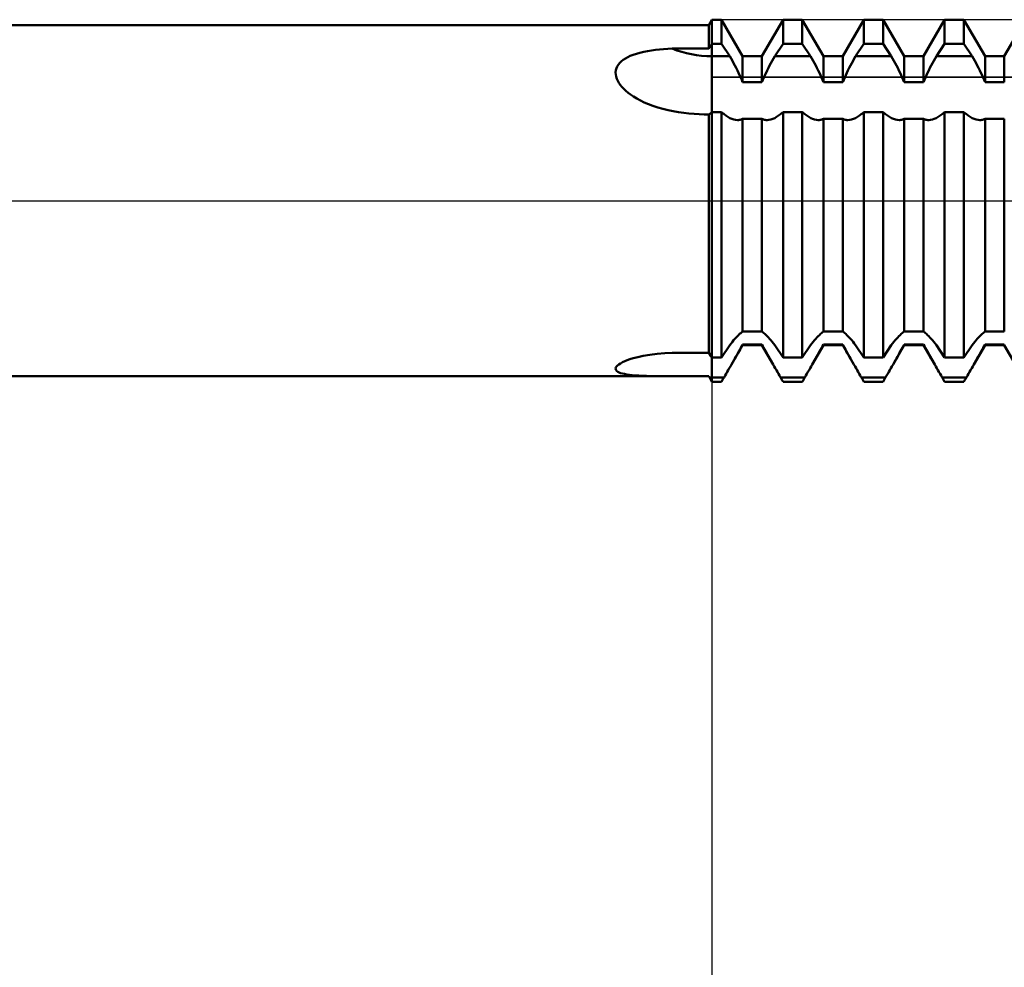
# Model space of a CAD drawing. Units: millimetres. Extents: x -26 to 109, y -36 to 51.
# Drawn here: x 35 to 43, y -6 to 1 of the extents above; entities that cross this region are included whole.
import ezdxf

# ---------------------------------------------------------------- set-up
doc = ezdxf.new("R2010")
doc.units = ezdxf.units.MM
doc.header["$LTSCALE"] = 5.15
doc.linetypes.add('LONGDASH_DASH', pattern=[0.85, 0.4, -0.2, 0.05, -0.2])
for name, color, linetype in [('1', 4, 'CONTINUOUS'), ('2', 7, 'CONTINUOUS'), ('4', 2, 'LONGDASH_DASH'), ('CUT', 1, 'CONTINUOUS'), ('NOCUT', 7, 'CONTINUOUS'), ('SK4', 2, 'LONGDASH_DASH')]:
    doc.layers.add(name, color=color, linetype=linetype)

msp = doc.modelspace()

# ---------------------------------------------------------------- linework, layer by layer
at = {"layer": '1', "color": 4, "linetype": 'CONTINUOUS', "lineweight": 50}
for p, q in [((40.8755, 1.38), (40.9, 1.4225)), ((40.9, 1.4225), (40.9758, 1.4225)), ((40.9, -1.4224), (40.9, 1.4225)), ((41.1417, 1.135), (40.9758, 1.4225)), ((40.9758, 1.2319), (40.9758, 1.4225)), ((41.2933, 1.135), (41.4592, 1.4225)), ((41.4592, 1.4225), (41.6108, 1.4225)), ((41.4592, 1.2319), (41.4592, 1.4225)), ((41.7767, 1.135), (41.6108, 1.4225)), ((41.6108, 1.2319), (41.6108, 1.4225)), ((41.9283, 1.135), (42.0942, 1.4225)), ((42.0942, 1.4225), (42.2458, 1.4225)), ((42.0942, 1.2319), (42.0942, 1.4225)), ((42.4117, 1.135), (42.2458, 1.4225)), ((42.2458, 1.2319), (42.2458, 1.4225)), ((42.5633, 1.135), (42.7292, 1.4225)), ((42.7292, 1.4225), (42.8808, 1.4225)), ((42.7292, 1.2319), (42.7292, 1.4225)), ((43.0467, 1.135), (42.8808, 1.4225)), ((42.8808, 1.2319), (42.8808, 1.4225)), ((43.1983, 1.135), (43.3642, 1.4225)), ((33.3, 1.38), (40.8755, 1.38)), ((40.8755, 1.1951), (40.8755, 1.38)), ((40.3072, 1.155), (40.335, 1.1628)), ((40.335, 1.1628), (40.3646, 1.1696)), ((40.3646, 1.1696), (40.3949, 1.1755)), ((40.3949, 1.1755), (40.4259, 1.1805)), ((40.4259, 1.1805), (40.4573, 1.1846)), ((40.4573, 1.1846), (40.489, 1.1881)), ((40.489, 1.1881), (40.521, 1.1909)), ((40.521, 1.1909), (40.554, 1.1932)), ((40.554, 1.1932), (40.5884, 1.1951)), ((40.5884, 1.1951), (40.8755, 1.1951)), ((40.8755, 1.1951), (40.8943, 1.2234)), ((40.8943, 1.2234), (40.9, 1.2319)), ((40.9, 1.2319), (40.9758, 1.2319)), ((41.0401, 1.1354), (40.9758, 1.2319)), ((41.3949, 1.1354), (41.4592, 1.2319)), ((41.4592, 1.2319), (41.6108, 1.2319)), ((41.6751, 1.1354), (41.6108, 1.2319)), ((42.0299, 1.1354), (42.0942, 1.2319)), ((42.0942, 1.2319), (42.2458, 1.2319)), ((42.3101, 1.1354), (42.2458, 1.2319)), ((42.6649, 1.1354), (42.7292, 1.2319)), ((42.7292, 1.2319), (42.8808, 1.2319)), ((42.9451, 1.1354), (42.8808, 1.2319)), ((40.1761, 1.0833), (40.189, 1.0957)), ((40.189, 1.0957), (40.2036, 1.1073)), ((40.2036, 1.1073), (40.2199, 1.1179)), ((40.2199, 1.1179), (40.2382, 1.128)), ((40.2382, 1.128), (40.2589, 1.1376)), ((40.2589, 1.1376), (40.2818, 1.1467)), ((40.2818, 1.1467), (40.3072, 1.155)), ((40.9, 1.1354), (41.0401, 1.1354)), ((41.0505, 1.1174), (41.0401, 1.1354)), ((41.0609, 1.0991), (41.0505, 1.1174)), ((41.0711, 1.0805), (41.0609, 1.0991)), ((41.1417, 1.135), (41.2933, 1.135)), ((41.1417, 0.9311), (41.1417, 1.135)), ((41.2933, 0.9311), (41.2933, 1.135)), ((41.3639, 1.0805), (41.3741, 1.0991)), ((41.3741, 1.0991), (41.3845, 1.1174)), ((41.3845, 1.1174), (41.3949, 1.1354)), ((41.3949, 1.1354), (41.6751, 1.1354)), ((41.6855, 1.1174), (41.6751, 1.1354)), ((41.6959, 1.0991), (41.6855, 1.1174)), ((41.7061, 1.0805), (41.6959, 1.0991)), ((41.7767, 1.135), (41.9283, 1.135)), ((41.7767, 0.9311), (41.7767, 1.135)), ((41.9283, 0.9311), (41.9283, 1.135)), ((41.9989, 1.0805), (42.0091, 1.0991)), ((42.0091, 1.0991), (42.0195, 1.1174)), ((42.0195, 1.1174), (42.0299, 1.1354)), ((42.0299, 1.1354), (42.3101, 1.1354)), ((42.3205, 1.1174), (42.3101, 1.1354)), ((42.3309, 1.0991), (42.3205, 1.1174)), ((42.3411, 1.0805), (42.3309, 1.0991)), ((42.4117, 1.135), (42.5633, 1.135)), ((42.4117, 0.9311), (42.4117, 1.135)), ((42.5633, 0.9311), (42.5633, 1.135)), ((42.6339, 1.0805), (42.6441, 1.0991)), ((42.6441, 1.0991), (42.6545, 1.1174)), ((42.6545, 1.1174), (42.6649, 1.1354)), ((42.6649, 1.1354), (42.9451, 1.1354)), ((42.9555, 1.1174), (42.9451, 1.1354)), ((42.9659, 1.0991), (42.9555, 1.1174)), ((42.9761, 1.0805), (42.9659, 1.0991)), ((43.0467, 1.135), (43.1983, 1.135)), ((43.0467, 0.9311), (43.0467, 1.135)), ((43.1983, 0.9311), (43.1983, 1.135)), ((40.1437, 1.0087), (40.1454, 1.0249)), ((40.1443, 0.9922), (40.1437, 1.0087)), ((40.1454, 1.0249), (40.1496, 1.0406)), ((40.1496, 1.0406), (40.1562, 1.0556)), ((40.1562, 1.0556), (40.1651, 1.0699)), ((40.1651, 1.0699), (40.1761, 1.0833)), ((41.0811, 1.0618), (41.0711, 1.0805)), ((41.0909, 1.0429), (41.0811, 1.0618)), ((41.1003, 1.024), (41.0909, 1.0429)), ((41.1095, 1.0051), (41.1003, 1.024)), ((41.3255, 1.0051), (41.3347, 1.024)), ((41.3347, 1.024), (41.3441, 1.0429)), ((41.3441, 1.0429), (41.3539, 1.0618)), ((41.3539, 1.0618), (41.3639, 1.0805)), ((41.7161, 1.0618), (41.7061, 1.0805)), ((41.7259, 1.0429), (41.7161, 1.0618)), ((41.7353, 1.024), (41.7259, 1.0429)), ((41.7445, 1.0051), (41.7353, 1.024)), ((41.9605, 1.0051), (41.9697, 1.024)), ((41.9697, 1.024), (41.9791, 1.0429)), ((41.9791, 1.0429), (41.9889, 1.0618)), ((41.9889, 1.0618), (41.9989, 1.0805)), ((42.3511, 1.0618), (42.3411, 1.0805)), ((42.3609, 1.0429), (42.3511, 1.0618)), ((42.3703, 1.024), (42.3609, 1.0429)), ((42.3795, 1.0051), (42.3703, 1.024)), ((42.5955, 1.0051), (42.6047, 1.024)), ((42.6047, 1.024), (42.6141, 1.0429)), ((42.6141, 1.0429), (42.6239, 1.0618)), ((42.6239, 1.0618), (42.6339, 1.0805)), ((42.9861, 1.0618), (42.9761, 1.0805)), ((42.9959, 1.0429), (42.9861, 1.0618)), ((43.0053, 1.024), (42.9959, 1.0429)), ((43.0145, 1.0051), (43.0053, 1.024)), ((40.1474, 0.9755), (40.1443, 0.9922)), ((40.1526, 0.9588), (40.1474, 0.9755)), ((40.16, 0.9422), (40.1526, 0.9588)), ((40.1693, 0.9259), (40.16, 0.9422)), ((41.1182, 0.9864), (41.1095, 1.0051)), ((41.1264, 0.9679), (41.1182, 0.9864)), ((41.1342, 0.9497), (41.1264, 0.9679)), ((41.1417, 0.9312), (41.1342, 0.9497)), ((41.1417, 0.9311), (41.2933, 0.9311)), ((41.2933, 0.9312), (41.3008, 0.9497)), ((41.3008, 0.9497), (41.3086, 0.9679)), ((41.3086, 0.9679), (41.3168, 0.9864)), ((41.3168, 0.9864), (41.3255, 1.0051)), ((41.7532, 0.9864), (41.7445, 1.0051)), ((41.7614, 0.9679), (41.7532, 0.9864)), ((41.7692, 0.9497), (41.7614, 0.9679)), ((41.7767, 0.9312), (41.7692, 0.9497)), ((41.7767, 0.9311), (41.9283, 0.9311)), ((41.9283, 0.9312), (41.9358, 0.9497)), ((41.9358, 0.9497), (41.9436, 0.9679)), ((41.9436, 0.9679), (41.9518, 0.9864)), ((41.9518, 0.9864), (41.9605, 1.0051)), ((42.3882, 0.9864), (42.3795, 1.0051)), ((42.3964, 0.9679), (42.3882, 0.9864)), ((42.4042, 0.9497), (42.3964, 0.9679)), ((42.4117, 0.9312), (42.4042, 0.9497)), ((42.4117, 0.9311), (42.5633, 0.9311)), ((42.5633, 0.9312), (42.5708, 0.9497)), ((42.5708, 0.9497), (42.5786, 0.9679)), ((42.5786, 0.9679), (42.5868, 0.9864)), ((42.5868, 0.9864), (42.5955, 1.0051)), ((43.0232, 0.9864), (43.0145, 1.0051)), ((43.0314, 0.9679), (43.0232, 0.9864)), ((43.0392, 0.9497), (43.0314, 0.9679)), ((43.0467, 0.9312), (43.0392, 0.9497)), ((43.0467, 0.9311), (43.1983, 0.9311)), ((40.1804, 0.9099), (40.1693, 0.9259)), ((40.193, 0.8943), (40.1804, 0.9099)), ((40.2074, 0.8789), (40.193, 0.8943)), ((40.2235, 0.8637), (40.2074, 0.8789)), ((40.2415, 0.8486), (40.2235, 0.8637)), ((40.2613, 0.8337), (40.2415, 0.8486)), ((40.2848, 0.8179), (40.2613, 0.8337)), ((40.3104, 0.8025), (40.2848, 0.8179)), ((40.3384, 0.7875), (40.3104, 0.8025)), ((40.3687, 0.773), (40.3384, 0.7875)), ((40.4015, 0.7591), (40.3687, 0.773)), ((40.4367, 0.7459), (40.4015, 0.7591)), ((40.4744, 0.7335), (40.4367, 0.7459)), ((40.5144, 0.722), (40.4744, 0.7335)), ((40.5553, 0.712), (40.5144, 0.722)), ((40.5964, 0.7035), (40.5553, 0.712)), ((40.6377, 0.6962), (40.5964, 0.7035)), ((40.6789, 0.6902), (40.6377, 0.6962)), ((40.7197, 0.6854), (40.6789, 0.6902)), ((40.76, 0.6817), (40.7197, 0.6854)), ((40.7995, 0.679), (40.76, 0.6817)), ((40.8381, 0.6773), (40.7995, 0.679)), ((40.8755, 0.6764), (40.8381, 0.6773)), ((40.8755, 0.6764), (40.8763, 0.677)), ((40.8755, -1.1951), (40.8755, 0.6764)), ((40.8763, 0.677), (40.8771, 0.6777)), ((40.8771, 0.6777), (40.8779, 0.6783)), ((40.8779, 0.6783), (40.8787, 0.679)), ((40.8787, 0.679), (40.8796, 0.6796)), ((40.8796, 0.6796), (40.8804, 0.6803)), ((40.8804, 0.6803), (40.8832, 0.6823)), ((40.8832, 0.6823), (40.886, 0.6844)), ((40.886, 0.6844), (40.8888, 0.6865)), ((40.8888, 0.6865), (40.8916, 0.6886)), ((40.8916, 0.6886), (40.8944, 0.6907)), ((40.8944, 0.6907), (40.8972, 0.6928)), ((40.8972, 0.6928), (40.9, 0.6949)), ((40.9, 0.695), (40.9758, 0.695)), ((40.9786, 0.6928), (40.9758, 0.695)), ((40.9758, -1.2319), (40.9758, 0.695)), ((40.9814, 0.6907), (40.9786, 0.6928)), ((40.9843, 0.6886), (40.9814, 0.6907)), ((40.9871, 0.6864), (40.9843, 0.6886)), ((40.9899, 0.6843), (40.9871, 0.6864)), ((40.9927, 0.6822), (40.9899, 0.6843)), ((40.9955, 0.6801), (40.9927, 0.6822)), ((41.0105, 0.6685), (40.9955, 0.6801)), ((41.0259, 0.6583), (41.0105, 0.6685)), ((41.0414, 0.6496), (41.0259, 0.6583)), ((41.0568, 0.6426), (41.0414, 0.6496)), ((41.0719, 0.6376), (41.0568, 0.6426)), ((41.0866, 0.6346), (41.0719, 0.6376)), ((41.1007, 0.6336), (41.0866, 0.6346)), ((41.1007, 0.6336), (41.1083, 0.6339)), ((41.1083, 0.6339), (41.1155, 0.6348)), ((41.1155, 0.6348), (41.1225, 0.6363)), ((41.1225, 0.6363), (41.1292, 0.6385)), ((41.1292, 0.6385), (41.1355, 0.6412)), ((41.1355, 0.6412), (41.1417, 0.6446)), ((41.1417, 0.6446), (41.2933, 0.6446)), ((41.1417, -1.0276), (41.1417, 0.6446)), ((41.2995, 0.6412), (41.2933, 0.6446)), ((41.2933, -1.0276), (41.2933, 0.6446)), ((41.3058, 0.6385), (41.2995, 0.6412)), ((41.3125, 0.6363), (41.3058, 0.6385)), ((41.3195, 0.6348), (41.3125, 0.6363)), ((41.3267, 0.6339), (41.3195, 0.6348)), ((41.3343, 0.6336), (41.3267, 0.6339)), ((41.3343, 0.6336), (41.3484, 0.6346)), ((41.3484, 0.6346), (41.3631, 0.6376)), ((41.3631, 0.6376), (41.3782, 0.6426)), ((41.3782, 0.6426), (41.3936, 0.6496)), ((41.3936, 0.6496), (41.4091, 0.6583)), ((41.4091, 0.6583), (41.4245, 0.6685)), ((41.4245, 0.6685), (41.4395, 0.6801)), ((41.4395, 0.6801), (41.4423, 0.6822)), ((41.4423, 0.6822), (41.4451, 0.6843)), ((41.4451, 0.6843), (41.4479, 0.6864)), ((41.4479, 0.6864), (41.4507, 0.6886)), ((41.4507, 0.6886), (41.4536, 0.6907)), ((41.4536, 0.6907), (41.4564, 0.6928)), ((41.4564, 0.6928), (41.4592, 0.695)), ((41.4592, 0.695), (41.6108, 0.695)), ((41.4592, -1.2319), (41.4592, 0.695)), ((41.6136, 0.6928), (41.6108, 0.695)), ((41.6108, -1.2319), (41.6108, 0.695)), ((41.6164, 0.6907), (41.6136, 0.6928)), ((41.6193, 0.6886), (41.6164, 0.6907)), ((41.6221, 0.6864), (41.6193, 0.6886)), ((41.6249, 0.6843), (41.6221, 0.6864)), ((41.6277, 0.6822), (41.6249, 0.6843)), ((41.6305, 0.6801), (41.6277, 0.6822)), ((41.6455, 0.6685), (41.6305, 0.6801)), ((41.6609, 0.6583), (41.6455, 0.6685)), ((41.6764, 0.6496), (41.6609, 0.6583)), ((41.6918, 0.6426), (41.6764, 0.6496)), ((41.7069, 0.6376), (41.6918, 0.6426)), ((41.7216, 0.6346), (41.7069, 0.6376)), ((41.7357, 0.6336), (41.7216, 0.6346)), ((41.7357, 0.6336), (41.7433, 0.6339)), ((41.7433, 0.6339), (41.7505, 0.6348)), ((41.7505, 0.6348), (41.7575, 0.6363)), ((41.7575, 0.6363), (41.7642, 0.6385)), ((41.7642, 0.6385), (41.7705, 0.6412)), ((41.7705, 0.6412), (41.7767, 0.6446)), ((41.7767, 0.6446), (41.9283, 0.6446)), ((41.7767, -1.0276), (41.7767, 0.6446)), ((41.9345, 0.6412), (41.9283, 0.6446)), ((41.9283, -1.0276), (41.9283, 0.6446)), ((41.9408, 0.6385), (41.9345, 0.6412)), ((41.9475, 0.6363), (41.9408, 0.6385)), ((41.9545, 0.6348), (41.9475, 0.6363)), ((41.9617, 0.6339), (41.9545, 0.6348)), ((41.9693, 0.6336), (41.9617, 0.6339)), ((41.9693, 0.6336), (41.9834, 0.6346)), ((41.9834, 0.6346), (41.9981, 0.6376)), ((41.9981, 0.6376), (42.0132, 0.6426)), ((42.0132, 0.6426), (42.0286, 0.6496)), ((42.0286, 0.6496), (42.0441, 0.6583)), ((42.0441, 0.6583), (42.0595, 0.6685)), ((42.0595, 0.6685), (42.0745, 0.6801)), ((42.0745, 0.6801), (42.0773, 0.6822)), ((42.0773, 0.6822), (42.0801, 0.6843)), ((42.0801, 0.6843), (42.0829, 0.6864)), ((42.0829, 0.6864), (42.0857, 0.6886)), ((42.0857, 0.6886), (42.0886, 0.6907)), ((42.0886, 0.6907), (42.0914, 0.6928)), ((42.0914, 0.6928), (42.0942, 0.695)), ((42.0942, 0.695), (42.2458, 0.695)), ((42.0942, -1.2319), (42.0942, 0.695)), ((42.2486, 0.6928), (42.2458, 0.695)), ((42.2458, -1.2319), (42.2458, 0.695)), ((42.2514, 0.6907), (42.2486, 0.6928)), ((42.2543, 0.6886), (42.2514, 0.6907)), ((42.2571, 0.6864), (42.2543, 0.6886)), ((42.2599, 0.6843), (42.2571, 0.6864)), ((42.2627, 0.6822), (42.2599, 0.6843)), ((42.2655, 0.6801), (42.2627, 0.6822)), ((42.2805, 0.6685), (42.2655, 0.6801)), ((42.2959, 0.6583), (42.2805, 0.6685)), ((42.3114, 0.6496), (42.2959, 0.6583)), ((42.3268, 0.6426), (42.3114, 0.6496)), ((42.3419, 0.6376), (42.3268, 0.6426)), ((42.3566, 0.6346), (42.3419, 0.6376)), ((42.3707, 0.6336), (42.3566, 0.6346)), ((42.3707, 0.6336), (42.3783, 0.6339)), ((42.3783, 0.6339), (42.3855, 0.6348)), ((42.3855, 0.6348), (42.3925, 0.6363)), ((42.3925, 0.6363), (42.3992, 0.6385)), ((42.3992, 0.6385), (42.4055, 0.6412)), ((42.4055, 0.6412), (42.4117, 0.6446)), ((42.4117, 0.6446), (42.5633, 0.6446)), ((42.4117, -1.0276), (42.4117, 0.6446)), ((42.5695, 0.6412), (42.5633, 0.6446)), ((42.5633, -1.0276), (42.5633, 0.6446)), ((42.5758, 0.6385), (42.5695, 0.6412)), ((42.5825, 0.6363), (42.5758, 0.6385)), ((42.5895, 0.6348), (42.5825, 0.6363)), ((42.5967, 0.6339), (42.5895, 0.6348)), ((42.6043, 0.6336), (42.5967, 0.6339)), ((42.6043, 0.6336), (42.6184, 0.6346)), ((42.6184, 0.6346), (42.6331, 0.6376)), ((42.6331, 0.6376), (42.6482, 0.6426)), ((42.6482, 0.6426), (42.6636, 0.6496)), ((42.6636, 0.6496), (42.6791, 0.6583)), ((42.6791, 0.6583), (42.6945, 0.6685)), ((42.6945, 0.6685), (42.7095, 0.6801)), ((42.7095, 0.6801), (42.7123, 0.6822)), ((42.7123, 0.6822), (42.7151, 0.6843)), ((42.7151, 0.6843), (42.7179, 0.6864)), ((42.7179, 0.6864), (42.7207, 0.6886)), ((42.7207, 0.6886), (42.7236, 0.6907)), ((42.7236, 0.6907), (42.7264, 0.6928)), ((42.7264, 0.6928), (42.7292, 0.695)), ((42.7292, 0.695), (42.8808, 0.695)), ((42.7292, -1.2319), (42.7292, 0.695)), ((42.8836, 0.6928), (42.8808, 0.695)), ((42.8808, -1.2319), (42.8808, 0.695)), ((42.8864, 0.6907), (42.8836, 0.6928)), ((42.8893, 0.6886), (42.8864, 0.6907)), ((42.8921, 0.6864), (42.8893, 0.6886)), ((42.8949, 0.6843), (42.8921, 0.6864)), ((42.8977, 0.6822), (42.8949, 0.6843)), ((42.9005, 0.6801), (42.8977, 0.6822)), ((42.9155, 0.6685), (42.9005, 0.6801)), ((42.9309, 0.6583), (42.9155, 0.6685)), ((42.9464, 0.6496), (42.9309, 0.6583)), ((42.9618, 0.6426), (42.9464, 0.6496)), ((42.9769, 0.6376), (42.9618, 0.6426)), ((42.9916, 0.6346), (42.9769, 0.6376)), ((43.0057, 0.6336), (42.9916, 0.6346)), ((43.0057, 0.6336), (43.0133, 0.6339)), ((43.0133, 0.6339), (43.0205, 0.6348)), ((43.0205, 0.6348), (43.0275, 0.6363)), ((43.0275, 0.6363), (43.0342, 0.6385)), ((43.0342, 0.6385), (43.0405, 0.6412)), ((43.0405, 0.6412), (43.0467, 0.6446)), ((43.0467, 0.6446), (43.1983, 0.6446)), ((43.0467, -1.0276), (43.0467, 0.6446)), ((43.1983, -1.0276), (43.1983, 0.6446)), ((41.0811, -1.0856), (41.0909, -1.0749)), ((41.0909, -1.0749), (41.1003, -1.0649)), ((41.1003, -1.0649), (41.1095, -1.0557)), ((41.1095, -1.0557), (41.1182, -1.0474)), ((41.1182, -1.0474), (41.1264, -1.04)), ((41.1264, -1.04), (41.1342, -1.0335)), ((41.1342, -1.0335), (41.1417, -1.0276)), ((41.1417, -1.0276), (41.2933, -1.0276)), ((41.3008, -1.0335), (41.2933, -1.0276)), ((41.3086, -1.04), (41.3008, -1.0335)), ((41.3168, -1.0474), (41.3086, -1.04)), ((41.3255, -1.0557), (41.3168, -1.0474)), ((41.3347, -1.0649), (41.3255, -1.0557)), ((41.3441, -1.0749), (41.3347, -1.0649)), ((41.3539, -1.0856), (41.3441, -1.0749)), ((41.7161, -1.0856), (41.7259, -1.0749)), ((41.7259, -1.0749), (41.7353, -1.0649)), ((41.7353, -1.0649), (41.7445, -1.0557)), ((41.7445, -1.0557), (41.7532, -1.0474)), ((41.7532, -1.0474), (41.7614, -1.04)), ((41.7614, -1.04), (41.7692, -1.0335)), ((41.7692, -1.0335), (41.7767, -1.0276)), ((41.7767, -1.0276), (41.9283, -1.0276)), ((41.9358, -1.0335), (41.9283, -1.0276)), ((41.9436, -1.04), (41.9358, -1.0335)), ((41.9518, -1.0474), (41.9436, -1.04)), ((41.9605, -1.0557), (41.9518, -1.0474)), ((41.9697, -1.0649), (41.9605, -1.0557)), ((41.9791, -1.0749), (41.9697, -1.0649)), ((41.9889, -1.0856), (41.9791, -1.0749)), ((42.3511, -1.0856), (42.3609, -1.0749)), ((42.3609, -1.0749), (42.3703, -1.0649)), ((42.3703, -1.0649), (42.3795, -1.0557)), ((42.3795, -1.0557), (42.3882, -1.0474)), ((42.3882, -1.0474), (42.3964, -1.04)), ((42.3964, -1.04), (42.4042, -1.0335)), ((42.4042, -1.0335), (42.4117, -1.0276)), ((42.4117, -1.0276), (42.5633, -1.0276)), ((42.5708, -1.0335), (42.5633, -1.0276)), ((42.5786, -1.04), (42.5708, -1.0335)), ((42.5868, -1.0474), (42.5786, -1.04)), ((42.5955, -1.0557), (42.5868, -1.0474)), ((42.6047, -1.0649), (42.5955, -1.0557)), ((42.6141, -1.0749), (42.6047, -1.0649)), ((42.6239, -1.0856), (42.6141, -1.0749)), ((42.9861, -1.0856), (42.9959, -1.0749)), ((42.9959, -1.0749), (43.0053, -1.0649)), ((43.0053, -1.0649), (43.0145, -1.0557)), ((43.0145, -1.0557), (43.0232, -1.0474)), ((43.0232, -1.0474), (43.0314, -1.04)), ((43.0314, -1.04), (43.0392, -1.0335)), ((43.0392, -1.0335), (43.0467, -1.0276)), ((43.0467, -1.0276), (43.1983, -1.0276)), ((40.9758, -1.2319), (41.0401, -1.1354)), ((41.0401, -1.1354), (41.0505, -1.1221)), ((41.0505, -1.1221), (41.0609, -1.1092)), ((41.0535, -1.2879), (41.1417, -1.135)), ((41.0609, -1.1092), (41.0711, -1.0971)), ((41.0711, -1.0971), (41.0811, -1.0856)), ((41.1211, -1.1692), (41.1283, -1.1563)), ((41.1283, -1.1563), (41.1351, -1.1437)), ((41.1351, -1.1437), (41.1417, -1.1314)), ((41.1417, -1.1313), (41.2933, -1.1313)), ((41.1417, -1.135), (41.1417, -1.1313)), ((41.1417, -1.135), (41.2933, -1.135)), ((41.2933, -1.135), (41.2933, -1.1313)), ((41.2999, -1.1437), (41.2933, -1.1314)), ((41.3815, -1.2879), (41.2933, -1.135)), ((41.3067, -1.1563), (41.2999, -1.1437)), ((41.3139, -1.1692), (41.3067, -1.1563)), ((41.3639, -1.0971), (41.3539, -1.0856)), ((41.3741, -1.1092), (41.3639, -1.0971)), ((41.3845, -1.1221), (41.3741, -1.1092)), ((41.3949, -1.1354), (41.3845, -1.1221)), ((41.4592, -1.2319), (41.3949, -1.1354)), ((41.6108, -1.2319), (41.6751, -1.1354)), ((41.6751, -1.1354), (41.6855, -1.1221)), ((41.6855, -1.1221), (41.6959, -1.1092)), ((41.6885, -1.2879), (41.7767, -1.135)), ((41.6959, -1.1092), (41.7061, -1.0971)), ((41.7061, -1.0971), (41.7161, -1.0856)), ((41.7561, -1.1692), (41.7633, -1.1563)), ((41.7633, -1.1563), (41.7701, -1.1437)), ((41.7701, -1.1437), (41.7767, -1.1314)), ((41.7767, -1.1313), (41.9283, -1.1313)), ((41.7767, -1.135), (41.7767, -1.1313)), ((41.7767, -1.135), (41.9283, -1.135)), ((41.9283, -1.135), (41.9283, -1.1313)), ((41.9349, -1.1437), (41.9283, -1.1314)), ((42.0165, -1.2879), (41.9283, -1.135)), ((41.9417, -1.1563), (41.9349, -1.1437)), ((41.9489, -1.1692), (41.9417, -1.1563)), ((41.9989, -1.0971), (41.9889, -1.0856)), ((42.0091, -1.1092), (41.9989, -1.0971)), ((42.0195, -1.1221), (42.0091, -1.1092)), ((42.0299, -1.1354), (42.0195, -1.1221)), ((42.0942, -1.2319), (42.0299, -1.1354)), ((42.2458, -1.2319), (42.3101, -1.1354)), ((42.3101, -1.1354), (42.3205, -1.1221)), ((42.3205, -1.1221), (42.3309, -1.1092)), ((42.3235, -1.2879), (42.4117, -1.135)), ((42.3309, -1.1092), (42.3411, -1.0971)), ((42.3411, -1.0971), (42.3511, -1.0856)), ((42.3911, -1.1692), (42.3983, -1.1563)), ((42.3983, -1.1563), (42.4051, -1.1437)), ((42.4051, -1.1437), (42.4117, -1.1314)), ((42.4117, -1.1313), (42.5633, -1.1313)), ((42.4117, -1.135), (42.4117, -1.1313)), ((42.4117, -1.135), (42.5633, -1.135)), ((42.5633, -1.135), (42.5633, -1.1313)), ((42.5699, -1.1437), (42.5633, -1.1314)), ((42.6515, -1.2879), (42.5633, -1.135)), ((42.5767, -1.1563), (42.5699, -1.1437)), ((42.5839, -1.1692), (42.5767, -1.1563)), ((42.6339, -1.0971), (42.6239, -1.0856)), ((42.6441, -1.1092), (42.6339, -1.0971)), ((42.6545, -1.1221), (42.6441, -1.1092)), ((42.6649, -1.1354), (42.6545, -1.1221)), ((42.7292, -1.2319), (42.6649, -1.1354)), ((42.8808, -1.2319), (42.9451, -1.1354)), ((42.9451, -1.1354), (42.9555, -1.1221)), ((42.9555, -1.1221), (42.9659, -1.1092)), ((42.9585, -1.2879), (43.0467, -1.135)), ((42.9659, -1.1092), (42.9761, -1.0971)), ((42.9761, -1.0971), (42.9861, -1.0856)), ((43.0261, -1.1692), (43.0333, -1.1563)), ((43.0333, -1.1563), (43.0401, -1.1437)), ((43.0401, -1.1437), (43.0467, -1.1314)), ((43.0467, -1.1313), (43.1983, -1.1313)), ((43.0467, -1.135), (43.0467, -1.1313)), ((43.0467, -1.135), (43.1983, -1.135)), ((43.1983, -1.135), (43.1983, -1.1313)), ((43.2865, -1.2879), (43.1983, -1.135)), ((40.255, -1.2465), (40.2824, -1.2381)), ((40.2824, -1.2381), (40.3173, -1.229)), ((40.3173, -1.229), (40.3607, -1.2198)), ((40.3607, -1.2198), (40.4133, -1.211)), ((40.4133, -1.211), (40.4707, -1.2039)), ((40.4707, -1.2039), (40.5293, -1.1987)), ((40.5293, -1.1987), (40.5884, -1.1951)), ((40.5884, -1.1951), (40.8755, -1.1951)), ((40.8943, -1.2234), (40.8755, -1.1951)), ((40.9, -1.2319), (40.8943, -1.2234)), ((40.9, -1.2319), (40.9758, -1.2319)), ((41.0804, -1.2411), (41.0891, -1.2259)), ((41.0891, -1.2259), (41.0975, -1.2112)), ((41.0975, -1.2112), (41.1057, -1.1967)), ((41.1057, -1.1967), (41.1136, -1.1828)), ((41.1136, -1.1828), (41.1211, -1.1692)), ((41.3214, -1.1828), (41.3139, -1.1692)), ((41.3293, -1.1967), (41.3214, -1.1828)), ((41.3375, -1.2112), (41.3293, -1.1967)), ((41.3459, -1.2259), (41.3375, -1.2112)), ((41.3546, -1.2411), (41.3459, -1.2259)), ((41.4592, -1.2319), (41.6108, -1.2319)), ((41.7154, -1.2411), (41.7241, -1.2259)), ((41.7241, -1.2259), (41.7325, -1.2112)), ((41.7325, -1.2112), (41.7407, -1.1967)), ((41.7407, -1.1967), (41.7486, -1.1828)), ((41.7486, -1.1828), (41.7561, -1.1692)), ((41.9564, -1.1828), (41.9489, -1.1692)), ((41.9643, -1.1967), (41.9564, -1.1828)), ((41.9725, -1.2112), (41.9643, -1.1967)), ((41.9809, -1.2259), (41.9725, -1.2112)), ((41.9896, -1.2411), (41.9809, -1.2259)), ((42.0942, -1.2319), (42.2458, -1.2319)), ((42.3504, -1.2411), (42.3591, -1.2259)), ((42.3591, -1.2259), (42.3675, -1.2112)), ((42.3675, -1.2112), (42.3757, -1.1967)), ((42.3757, -1.1967), (42.3836, -1.1828)), ((42.3836, -1.1828), (42.3911, -1.1692)), ((42.5914, -1.1828), (42.5839, -1.1692)), ((42.5993, -1.1967), (42.5914, -1.1828)), ((42.6075, -1.2112), (42.5993, -1.1967)), ((42.6159, -1.2259), (42.6075, -1.2112)), ((42.6246, -1.2411), (42.6159, -1.2259)), ((42.7292, -1.2319), (42.8808, -1.2319)), ((42.9854, -1.2411), (42.9941, -1.2259)), ((42.9941, -1.2259), (43.0025, -1.2112)), ((43.0025, -1.2112), (43.0107, -1.1967)), ((43.0107, -1.1967), (43.0186, -1.1828)), ((43.0186, -1.1828), (43.0261, -1.1692)), ((40.1437, -1.3191), (40.146, -1.3115)), ((40.146, -1.3115), (40.1509, -1.3036)), ((40.1509, -1.3036), (40.1584, -1.2955)), ((40.1584, -1.2955), (40.169, -1.2869)), ((40.169, -1.2869), (40.1821, -1.2783)), ((40.1821, -1.2783), (40.1975, -1.2699)), ((40.1975, -1.2699), (40.2147, -1.2618)), ((40.2147, -1.2618), (40.2338, -1.2541)), ((40.2338, -1.2541), (40.255, -1.2465)), ((41.0368, -1.3168), (41.0451, -1.3023)), ((41.0451, -1.3023), (41.0535, -1.2879)), ((41.0535, -1.2879), (41.0626, -1.2721)), ((41.0626, -1.2721), (41.0716, -1.2565)), ((41.0716, -1.2565), (41.0804, -1.2411)), ((41.3634, -1.2565), (41.3546, -1.2411)), ((41.3724, -1.2721), (41.3634, -1.2565)), ((41.3815, -1.2879), (41.3724, -1.2721)), ((41.3899, -1.3023), (41.3815, -1.2879)), ((41.3982, -1.3168), (41.3899, -1.3023)), ((41.6718, -1.3168), (41.6801, -1.3023)), ((41.6801, -1.3023), (41.6885, -1.2879)), ((41.6885, -1.2879), (41.6976, -1.2721)), ((41.6976, -1.2721), (41.7066, -1.2565)), ((41.7066, -1.2565), (41.7154, -1.2411)), ((41.9984, -1.2565), (41.9896, -1.2411)), ((42.0074, -1.2721), (41.9984, -1.2565)), ((42.0165, -1.2879), (42.0074, -1.2721)), ((42.0249, -1.3023), (42.0165, -1.2879)), ((42.0332, -1.3168), (42.0249, -1.3023)), ((42.3068, -1.3168), (42.3151, -1.3023)), ((42.3151, -1.3023), (42.3235, -1.2879)), ((42.3235, -1.2879), (42.3326, -1.2721)), ((42.3326, -1.2721), (42.3416, -1.2565)), ((42.3416, -1.2565), (42.3504, -1.2411)), ((42.6334, -1.2565), (42.6246, -1.2411)), ((42.6424, -1.2721), (42.6334, -1.2565)), ((42.6515, -1.2879), (42.6424, -1.2721)), ((42.6599, -1.3023), (42.6515, -1.2879)), ((42.6682, -1.3168), (42.6599, -1.3023)), ((42.9418, -1.3168), (42.9501, -1.3023)), ((42.9501, -1.3023), (42.9585, -1.2879)), ((42.9585, -1.2879), (42.9676, -1.2721)), ((42.9676, -1.2721), (42.9766, -1.2565)), ((42.9766, -1.2565), (42.9854, -1.2411)), ((33.3, -1.38), (40.6806, -1.38)), ((40.1442, -1.3263), (40.1437, -1.3191)), ((40.1473, -1.333), (40.1442, -1.3263)), ((40.1529, -1.3392), (40.1473, -1.333)), ((40.1608, -1.3448), (40.1529, -1.3392)), ((40.1708, -1.3498), (40.1608, -1.3448)), ((40.1828, -1.3543), (40.1708, -1.3498)), ((40.1968, -1.3583), (40.1828, -1.3543)), ((40.2129, -1.362), (40.1968, -1.3583)), ((40.2311, -1.3652), (40.2129, -1.362)), ((40.2514, -1.3681), (40.2311, -1.3652)), ((40.2739, -1.3705), (40.2514, -1.3681)), ((40.2985, -1.3727), (40.2739, -1.3705)), ((40.3253, -1.3744), (40.2985, -1.3727)), ((40.3543, -1.3759), (40.3253, -1.3744)), ((40.3856, -1.3771), (40.3543, -1.3759)), ((40.4192, -1.3781), (40.3856, -1.3771)), ((40.4551, -1.3788), (40.4192, -1.3781)), ((40.4929, -1.3793), (40.4551, -1.3788)), ((40.5314, -1.3797), (40.4929, -1.3793)), ((40.5703, -1.3799), (40.5314, -1.3797)), ((40.6094, -1.3801), (40.5703, -1.3799)), ((40.6487, -1.3802), (40.6094, -1.3801)), ((40.6878, -1.3802), (40.6487, -1.3802)), ((40.6878, -1.3802), (40.7202, -1.3801)), ((40.7202, -1.3801), (40.7523, -1.3801)), ((40.7523, -1.3801), (40.7839, -1.38)), ((40.7839, -1.38), (40.8151, -1.38)), ((40.8151, -1.38), (40.8456, -1.3799)), ((40.8456, -1.3799), (40.8755, -1.3799)), ((40.8771, -1.3828), (40.8755, -1.3799)), ((40.8779, -1.3842), (40.8771, -1.3828)), ((40.8788, -1.3856), (40.8779, -1.3842)), ((40.8804, -1.3885), (40.8788, -1.3856)), ((40.8832, -1.3933), (40.8804, -1.3885)), ((40.9, -1.3883), (40.9955, -1.3883)), ((40.9927, -1.3931), (40.9955, -1.3883)), ((40.9955, -1.3883), (41.0036, -1.3742)), ((41.0036, -1.3742), (41.0118, -1.36)), ((41.0118, -1.36), (41.0201, -1.3457)), ((41.0201, -1.3457), (41.0284, -1.3313)), ((41.0284, -1.3313), (41.0368, -1.3168)), ((41.4066, -1.3313), (41.3982, -1.3168)), ((41.4149, -1.3457), (41.4066, -1.3313)), ((41.4232, -1.36), (41.4149, -1.3457)), ((41.4314, -1.3742), (41.4232, -1.36)), ((41.4395, -1.3883), (41.4314, -1.3742)), ((41.4423, -1.3931), (41.4395, -1.3883)), ((41.4395, -1.3883), (41.6305, -1.3883)), ((41.6277, -1.3931), (41.6305, -1.3883)), ((41.6305, -1.3883), (41.6386, -1.3742)), ((41.6386, -1.3742), (41.6468, -1.36)), ((41.6468, -1.36), (41.6551, -1.3457)), ((41.6551, -1.3457), (41.6634, -1.3313)), ((41.6634, -1.3313), (41.6718, -1.3168)), ((42.0416, -1.3313), (42.0332, -1.3168)), ((42.0499, -1.3457), (42.0416, -1.3313)), ((42.0582, -1.36), (42.0499, -1.3457)), ((42.0664, -1.3742), (42.0582, -1.36)), ((42.0745, -1.3883), (42.0664, -1.3742)), ((42.0773, -1.3931), (42.0745, -1.3883)), ((42.0745, -1.3883), (42.2655, -1.3883)), ((42.2627, -1.3931), (42.2655, -1.3883)), ((42.2655, -1.3883), (42.2736, -1.3742)), ((42.2736, -1.3742), (42.2818, -1.36)), ((42.2818, -1.36), (42.2901, -1.3457)), ((42.2901, -1.3457), (42.2984, -1.3313)), ((42.2984, -1.3313), (42.3068, -1.3168)), ((42.6766, -1.3313), (42.6682, -1.3168)), ((42.6849, -1.3457), (42.6766, -1.3313)), ((42.6932, -1.36), (42.6849, -1.3457)), ((42.7014, -1.3742), (42.6932, -1.36)), ((42.7095, -1.3883), (42.7014, -1.3742)), ((42.7123, -1.3931), (42.7095, -1.3883)), ((42.7095, -1.3883), (42.9005, -1.3883)), ((42.8977, -1.3931), (42.9005, -1.3883)), ((42.9005, -1.3883), (42.9086, -1.3742)), ((42.9086, -1.3742), (42.9168, -1.36)), ((42.9168, -1.36), (42.9251, -1.3457)), ((42.9251, -1.3457), (42.9334, -1.3313)), ((42.9334, -1.3313), (42.9418, -1.3168)), ((40.886, -1.3982), (40.8832, -1.3933)), ((40.8888, -1.403), (40.886, -1.3982)), ((40.8916, -1.4079), (40.8888, -1.403)), ((40.8944, -1.4127), (40.8916, -1.4079)), ((40.8972, -1.4175), (40.8944, -1.4127)), ((40.9, -1.4224), (40.8972, -1.4175)), ((40.9, -1.4224), (40.9758, -1.4224)), ((40.9758, -1.4224), (40.9786, -1.4175)), ((40.9786, -1.4175), (40.9814, -1.4125)), ((40.9814, -1.4125), (40.9843, -1.4077)), ((40.9843, -1.4077), (40.9871, -1.4028)), ((40.9871, -1.4028), (40.9899, -1.3979)), ((40.9899, -1.3979), (40.9927, -1.3931)), ((41.4451, -1.3979), (41.4423, -1.3931)), ((41.4479, -1.4028), (41.4451, -1.3979)), ((41.4507, -1.4077), (41.4479, -1.4028)), ((41.4536, -1.4125), (41.4507, -1.4077)), ((41.4564, -1.4175), (41.4536, -1.4125)), ((41.4592, -1.4224), (41.4564, -1.4175)), ((41.4592, -1.4224), (41.6108, -1.4224)), ((41.6108, -1.4224), (41.6136, -1.4175)), ((41.6136, -1.4175), (41.6164, -1.4125)), ((41.6164, -1.4125), (41.6193, -1.4077)), ((41.6193, -1.4077), (41.6221, -1.4028)), ((41.6221, -1.4028), (41.6249, -1.3979)), ((41.6249, -1.3979), (41.6277, -1.3931)), ((42.0801, -1.3979), (42.0773, -1.3931)), ((42.0829, -1.4028), (42.0801, -1.3979)), ((42.0857, -1.4077), (42.0829, -1.4028)), ((42.0886, -1.4125), (42.0857, -1.4077)), ((42.0914, -1.4175), (42.0886, -1.4125)), ((42.0942, -1.4224), (42.0914, -1.4175)), ((42.0942, -1.4224), (42.2458, -1.4224)), ((42.2458, -1.4224), (42.2486, -1.4175)), ((42.2486, -1.4175), (42.2514, -1.4125)), ((42.2514, -1.4125), (42.2543, -1.4077)), ((42.2543, -1.4077), (42.2571, -1.4028)), ((42.2571, -1.4028), (42.2599, -1.3979)), ((42.2599, -1.3979), (42.2627, -1.3931)), ((42.7151, -1.3979), (42.7123, -1.3931)), ((42.7179, -1.4028), (42.7151, -1.3979)), ((42.7207, -1.4077), (42.7179, -1.4028)), ((42.7236, -1.4125), (42.7207, -1.4077)), ((42.7264, -1.4175), (42.7236, -1.4125)), ((42.7292, -1.4224), (42.7264, -1.4175)), ((42.7292, -1.4224), (42.8808, -1.4224)), ((42.8808, -1.4224), (42.8836, -1.4175)), ((42.8836, -1.4175), (42.8864, -1.4125)), ((42.8864, -1.4125), (42.8893, -1.4077)), ((42.8893, -1.4077), (42.8921, -1.4028)), ((42.8921, -1.4028), (42.8949, -1.3979)), ((42.8949, -1.3979), (42.8977, -1.3931))]:
    msp.add_line(p, q, dxfattribs=at)
for centre, major_axis, ratio, start_param, end_param in [((40.9, 1.7751), (0.7387, 0), 0.866025, 4.276849, 4.712389), ((40.9, 1.7751), (0.6371, 0), 0.866024, 4.703458, 4.712389), ((40.9, -2.1292), (0.8555, 0), 0.866025, 1.570796, 1.593705)]:
    msp.add_ellipse(centre, major_axis=major_axis, ratio=ratio, start_param=start_param, end_param=end_param, dxfattribs=at)
at = {"layer": '2', "color": 7, "linetype": 'CONTINUOUS', "lineweight": 25}
msp.add_line((40.9, -0.65), (40.9, -12.75), dxfattribs=at)
at = {"layer": '4', "color": 2, "linetype": 'LONGDASH_DASH', "lineweight": 25}
msp.add_line((21, 0), (50.8, 0), dxfattribs=at)
at = {"layer": 'CUT', "color": 1, "linetype": 'CONTINUOUS', "lineweight": 25}
for p, q in [((48.895, 1.4225), (40.9, 1.4225)), ((40.9, 1.4225), (40.9, 0.9709)), ((40.9, 0.9709), (50.7425, 0.9709))]:
    msp.add_line(p, q, dxfattribs=at)
at = {"layer": 'NOCUT', "color": 7, "linetype": 'CONTINUOUS', "lineweight": 25}
for p, q in [((40.9, 1.4225), (40.8755, 1.38)), ((40.9, 0.9709), (40.9, 1.4225)), ((40.8755, 1.38), (33.3, 1.38)), ((50.7425, 0.9709), (40.9, 0.9709)), ((21, 0), (50.8, 0))]:
    msp.add_line(p, q, dxfattribs=at)
at = {"layer": 'SK4', "color": 2, "linetype": 'LONGDASH_DASH', "lineweight": 25}
msp.add_line((-5, 0), (55.8, 0), dxfattribs=at)

doc.saveas('drawing.dxf')
